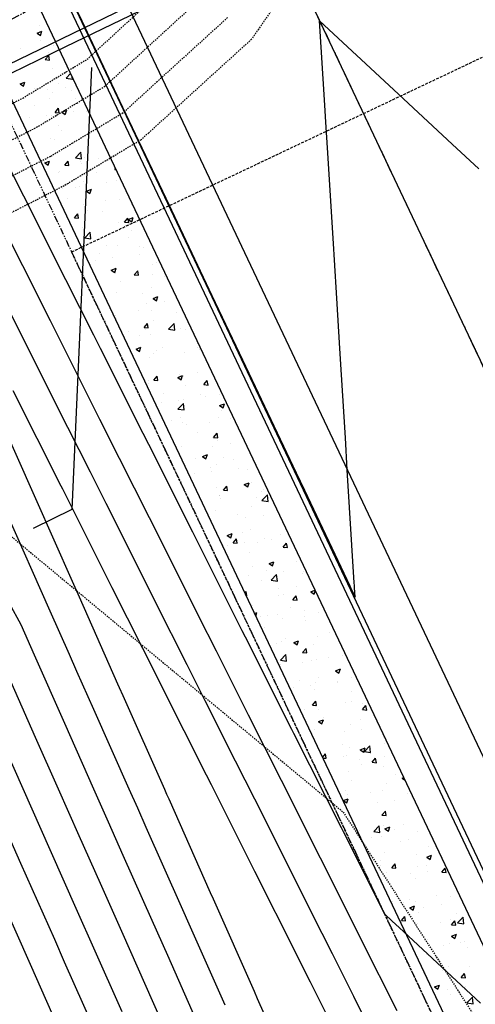
# Model space of a CAD drawing. Units: feet. Extents: x 2234101 to 2237149, y 13786948 to 13789321.
# Drawn here: x 2234661 to 2234703, y 13787533 to 13787624 of the extents above; entities that cross this region are included whole.
import ezdxf

# ---------------------------------------------------------------- set-up
doc = ezdxf.new("R2010")
doc.units = ezdxf.units.FT
doc.header["$MEASUREMENT"] = 0
for name, pattern in [('CENTER2', [1.125, 0.75, -0.125, 0.125, -0.125]), ('HIDDEN2', [0.1875, 0.125, -0.0625]), ('MP3003400$0$CENTER2', [1.125, 0.75, -0.125, 0.125, -0.125]), ('MP3003400$0$HIDDEN', [0.375, 0.25, -0.125]), ('MP3003400$0$PHANTOM2', [1.25, 0.625, -0.125, 0.125, -0.125, 0.125, -0.125])]:
    doc.linetypes.add(name, pattern=pattern)
for name, color, linetype in [('CE-TOPO-MAJR', 37, 'HIDDEN2'), ('CE-TOPO-MINR', 39, 'HIDDEN2'), ('CP-ANNO-MISC', 51, 'Continuous'), ('CP-ROAD-CNTR-U4', 1, 'CENTER2'), ('CP-TOPO-MAJR', 5, 'Continuous'), ('CP-TOPO-MINR', 4, 'Continuous'), ('MP3003400$0$CP-BNDY-PROP-U4', 4, 'MP3003400$0$PHANTOM2'), ('MP3003400$0$CP-ROAD-CURB-BACK-U4', 253, 'Continuous'), ('MP3003400$0$CP-ROAD-CURB-FACE-U4', 252, 'Continuous'), ('MP3003400$0$CP-SSWR-PIPE-10-U4', 6, 'Continuous'), ('MP3003400$0$CP-STRM-PIPE-U4', 2, 'Continuous'), ('MP3003400$0$CP-SWLK-OTLN-U4', 252, 'Continuous'), ('MP3003400$0$CP-SWLK-PATT-U4', 253, 'Continuous'), ('MP3003400$0$CP-UTIL-ESMT-U3', 252, 'MP3003400$0$HIDDEN'), ('MP3003400$0$CP-WATR-LINE-12-U4', 5, 'Continuous')]:
    doc.layers.add(name, color=color, linetype=linetype)
doc.layers.add('MP3003400$0$CP-STRM-CNTR-U3', color=1, linetype='MP3003400$0$CENTER2', plot=False)

msp = doc.modelspace()

# ---------------------------------------------------------------- linework, layer by layer
at = {"layer": 'CE-TOPO-MAJR', "color": 37, "linetype": 'HIDDEN2', "lineweight": -3}
for p, q in [((2234688.085, 13787630.88, 705), (2234682.2, 13787622.331, 705)), ((2234682.2, 13787622.331, 705), (2234672.641, 13787613.653, 705)), ((2234672.641, 13787613.653, 705), (2234671.926, 13787612.997, 705)), ((2234671.926, 13787612.997, 705), (2234665.15, 13787608.955, 705)), ((2234665.15, 13787608.955, 705), (2234664.789, 13787608.738, 705)), ((2234664.573, 13787608.627, 705), (2234661.182, 13787606.895, 705)), ((2234664.789, 13787608.738, 705), (2234664.573, 13787608.627, 705)), ((2234660.748, 13787606.674, 705), (2234652.272, 13787602.344, 705)), ((2234661.182, 13787606.895, 705), (2234660.748, 13787606.674, 705)), ((2234655.577, 13787579.762, 705), (2234690.707, 13787550.624, 705)), ((2234690.707, 13787550.624, 705), (2234702.814, 13787531.825, 705))]:
    msp.add_line(p, q, dxfattribs=at)
at = {"layer": 'CE-TOPO-MINR', "color": 39, "linetype": 'HIDDEN2', "lineweight": -3}
for p, q in [((2234666.911, 13787620.471, 702), (2234674.982, 13787627.87, 702)), ((2234674.202, 13787623.131, 703), (2234677.728, 13787626.332, 703)), ((2234679.964, 13787624.332, 704), (2234673.422, 13787618.392, 704)), ((2234668.582, 13787617.98, 703), (2234674.202, 13787623.131, 703)), ((2234660.937, 13787616.873, 702), (2234666.353, 13787620.138, 702)), ((2234666.353, 13787620.138, 702), (2234666.911, 13787620.471, 702)), ((2234665.952, 13787616.411, 703), (2234668.582, 13787617.98, 703)), ((2234673.422, 13787618.392, 704), (2234670.254, 13787615.488, 704)), ((2234657.702, 13787615.22, 702), (2234660.937, 13787616.873, 702)), ((2234662.221, 13787614.161, 703), (2234665.952, 13787616.411, 703)), ((2234670.254, 13787615.488, 704), (2234665.551, 13787612.683, 704)), ((2234659.992, 13787613.023, 703), (2234662.221, 13787614.161, 703)), ((2234665.551, 13787612.683, 704), (2234663.505, 13787611.449, 704)), ((2234662.282, 13787610.825, 704), (2234659.898, 13787609.607, 704)), ((2234663.505, 13787611.449, 704), (2234662.282, 13787610.825, 704))]:
    msp.add_line(p, q, dxfattribs=at)
at = {"layer": 'CP-ANNO-MISC', "linetype": 'ByBlock', "lineweight": -2}
for p, q in [((2234667.327, 13787619.72), (2234665.491, 13787578.693)), ((2234665.491, 13787578.693), (2234661.892, 13787576.947))]:
    msp.add_line(p, q, dxfattribs=at)
at = {"layer": 'CP-ROAD-CNTR-U4'}
msp.add_line((2234495.031, 13788032.678), (2234765.563, 13787461.313), dxfattribs=at)
at = {"layer": 'CP-TOPO-MAJR', "color": 2, "linetype": 'Continuous', "lineweight": -3}
for p, q in [((2234662.725, 13787591.086, 710), (2234659.478, 13787597.54, 710)), ((2234664.079, 13787588.396, 710), (2234662.725, 13787591.086, 710)), ((2234667.222, 13787582.151, 710), (2234664.079, 13787588.396, 710)), ((2234668.681, 13787579.251, 710), (2234667.222, 13787582.151, 710)), ((2234671.718, 13787573.215, 710), (2234668.681, 13787579.251, 710)), ((2234659.396, 13787578.445, 710), (2234663.459, 13787569.305, 710)), ((2234673.282, 13787570.107, 710), (2234671.718, 13787573.215, 710)), ((2234676.214, 13787564.28, 710), (2234673.282, 13787570.107, 710)), ((2234663.459, 13787569.305, 710), (2234665.248, 13787565.277, 710)), ((2234665.248, 13787565.277, 710), (2234665.944, 13787563.713, 710)), ((2234677.884, 13787560.963, 710), (2234676.214, 13787564.28, 710)), ((2234665.944, 13787563.713, 710), (2234667.521, 13787560.164, 710)), ((2234680.711, 13787555.345, 710), (2234677.884, 13787560.963, 710)), ((2234667.521, 13787560.164, 710), (2234670.805, 13787552.774, 710)), ((2234682.485, 13787551.818, 710), (2234680.711, 13787555.345, 710)), ((2234670.805, 13787552.774, 710), (2234671.583, 13787551.023, 710)), ((2234685.207, 13787546.409, 710), (2234682.485, 13787551.818, 710)), ((2234671.583, 13787551.023, 710), (2234672.375, 13787549.243, 710)), ((2234672.375, 13787549.243, 710), (2234675.646, 13787541.882, 710)), ((2234687.807, 13787541.242, 710), (2234685.207, 13787546.409, 710)), ((2234658.025, 13787544.603, 705), (2234661.747, 13787536.228, 705)), ((2234675.646, 13787541.882, 710), (2234676.491, 13787539.982, 710)), ((2234689.703, 13787537.474, 710), (2234687.807, 13787541.242, 710)), ((2234676.491, 13787539.982, 710), (2234679.708, 13787532.741, 710)), ((2234691.688, 13787533.529, 710), (2234689.703, 13787537.474, 710)), ((2234661.747, 13787536.228, 705), (2234662.087, 13787535.463, 705)), ((2234662.087, 13787535.463, 705), (2234665.886, 13787526.916, 705)), ((2234694.2, 13787528.539, 710), (2234691.688, 13787533.529, 710))]:
    msp.add_line(p, q, dxfattribs=at)
at = {"layer": 'CP-TOPO-MINR', "color": 1, "linetype": 'Continuous', "lineweight": -3}
for p, q in [((2234665.637, 13787625.658, 707), (2234666.413, 13787624.025, 707)), ((2234666.413, 13787624.025, 707), (2234669.929, 13787616.626, 707)), ((2234688.998, 13787616.21, 707), (2234688.514, 13787624.042, 707)), ((2234688.514, 13787624.042, 707), (2234695.421, 13787617.632, 707)), ((2234695.421, 13787617.632, 707), (2234700.839, 13787612.604, 707)), ((2234669.929, 13787616.626, 707), (2234671.394, 13787613.542, 707)), ((2234689.095, 13787614.636, 707), (2234688.998, 13787616.21, 707)), ((2234689.241, 13787612.27, 707), (2234689.095, 13787614.636, 707)), ((2234671.394, 13787613.542, 707), (2234674.221, 13787607.593, 707)), ((2234700.839, 13787612.604, 707), (2234703.316, 13787610.305, 707)), ((2234689.759, 13787603.886, 707), (2234689.241, 13787612.27, 707)), ((2234662.929, 13787604.027, 708), (2234659.156, 13787611.525, 708)), ((2234674.221, 13787607.593, 707), (2234676.376, 13787603.059, 707)), ((2234660.941, 13787601.305, 709), (2234658.903, 13787605.356, 709)), ((2234663.652, 13787602.589, 708), (2234662.929, 13787604.027, 708)), ((2234690.072, 13787598.815, 707), (2234689.759, 13787603.886, 707)), ((2234667.531, 13787594.882, 708), (2234663.652, 13787602.589, 708)), ((2234676.376, 13787603.059, 707), (2234678.513, 13787598.561, 707)), ((2234663.504, 13787596.211, 709), (2234660.941, 13787601.305, 709)), ((2234690.423, 13787593.136, 707), (2234690.072, 13787598.815, 707)), ((2234678.513, 13787598.561, 707), (2234681.357, 13787592.576, 707)), ((2234665.437, 13787592.37, 709), (2234663.504, 13787596.211, 709)), ((2234668.149, 13787593.654, 708), (2234667.531, 13787594.882, 708)), ((2234672.132, 13787585.738, 708), (2234668.149, 13787593.654, 708)), ((2234668.106, 13787587.067, 709), (2234665.437, 13787592.37, 709)), ((2234681.357, 13787592.576, 707), (2234682.805, 13787589.529, 707)), ((2234690.904, 13787585.361, 707), (2234690.423, 13787593.136, 707)), ((2234664.51, 13787580.867, 711), (2234660.053, 13787589.725, 711)), ((2234682.805, 13787589.529, 707), (2234686.338, 13787582.093, 707)), ((2234658.162, 13787588.607, 711), (2234662.108, 13787579.729, 711)), ((2234669.933, 13787583.435, 709), (2234668.106, 13787587.067, 709)), ((2234672.645, 13787584.719, 708), (2234672.132, 13787585.738, 708)), ((2234691.087, 13787582.386, 707), (2234690.904, 13787585.361, 707)), ((2234676.734, 13787576.593, 708), (2234672.645, 13787584.719, 708)), ((2234672.707, 13787577.922, 709), (2234669.933, 13787583.435, 709)), ((2234691.735, 13787571.907, 707), (2234691.087, 13787582.386, 707)), ((2234686.338, 13787582.093, 707), (2234687.097, 13787580.497, 707)), ((2234664.654, 13787580.58, 711), (2234664.51, 13787580.867, 711)), ((2234669.006, 13787571.931, 711), (2234664.654, 13787580.58, 711)), ((2234687.097, 13787580.497, 707), (2234691.32, 13787571.61, 707)), ((2234654.329, 13787579.745, 709), (2234660.747, 13787568.021, 709)), ((2234662.108, 13787579.729, 711), (2234665.523, 13787572.046, 711)), ((2234674.43, 13787574.499, 709), (2234672.707, 13787577.922, 709)), ((2234677.141, 13787575.783, 708), (2234676.734, 13787576.593, 708)), ((2234681.335, 13787567.449, 708), (2234677.141, 13787575.783, 708)), ((2234677.309, 13787568.778, 709), (2234674.43, 13787574.499, 709)), ((2234665.523, 13787572.046, 711), (2234666.17, 13787570.589, 711)), ((2234669.256, 13787571.436, 711), (2234669.006, 13787571.931, 711)), ((2234673.503, 13787562.996, 711), (2234669.256, 13787571.436, 711)), ((2234691.32, 13787571.61, 707), (2234691.389, 13787571.465, 707)), ((2234691.389, 13787571.465, 707), (2234691.818, 13787570.562, 707)), ((2234691.751, 13787571.637, 707), (2234691.735, 13787571.907, 707)), ((2234691.763, 13787571.457, 707), (2234691.751, 13787571.637, 707)), ((2234691.818, 13787570.562, 707), (2234691.763, 13787571.457, 707)), ((2234666.17, 13787570.589, 711), (2234669.75, 13787562.534, 711)), ((2234678.926, 13787565.564, 709), (2234677.309, 13787568.778, 709)), ((2234660.747, 13787568.021, 709), (2234661.989, 13787565.225, 709)), ((2234681.638, 13787566.848, 708), (2234681.335, 13787567.449, 708)), ((2234685.937, 13787558.305, 708), (2234681.638, 13787566.848, 708)), ((2234658.035, 13787566.737, 708), (2234662.098, 13787557.596, 708)), ((2234661.989, 13787565.225, 709), (2234664.809, 13787558.88, 709)), ((2234681.91, 13787559.634, 709), (2234678.926, 13787565.564, 709)), ((2234669.75, 13787562.534, 711), (2234669.898, 13787562.202, 711)), ((2234673.857, 13787562.292, 711), (2234673.503, 13787562.996, 711)), ((2234677.999, 13787554.061, 711), (2234673.857, 13787562.292, 711)), ((2234669.898, 13787562.202, 711), (2234670.233, 13787561.448, 711)), ((2234670.233, 13787561.448, 711), (2234674.094, 13787552.761, 711)), ((2234683.422, 13787556.629, 709), (2234681.91, 13787559.634, 709)), ((2234664.809, 13787558.88, 709), (2234667.517, 13787552.787, 709)), ((2234686.134, 13787557.913, 708), (2234685.937, 13787558.305, 708)), ((2234690.538, 13787549.16, 708), (2234686.134, 13787557.913, 708)), ((2234662.098, 13787557.596, 708), (2234664.229, 13787552.801, 708)), ((2234659.386, 13787556.312, 707), (2234660.94, 13787552.814, 707)), ((2234686.512, 13787550.489, 709), (2234683.422, 13787556.629, 709)), ((2234678.459, 13787553.147, 711), (2234677.999, 13787554.061, 711)), ((2234682.495, 13787545.125, 711), (2234678.459, 13787553.147, 711)), ((2234657.652, 13787552.828, 706), (2234660.737, 13787545.887, 706)), ((2234660.94, 13787552.814, 707), (2234663.448, 13787547.171, 707)), ((2234664.229, 13787552.801, 708), (2234666.16, 13787548.455, 708)), ((2234667.517, 13787552.787, 709), (2234668.872, 13787549.739, 709)), ((2234674.094, 13787552.761, 711), (2234674.295, 13787552.307, 711)), ((2234674.295, 13787552.307, 711), (2234674.5, 13787551.846, 711)), ((2234674.5, 13787551.846, 711), (2234678.358, 13787543.166, 711)), ((2234687.919, 13787547.693, 709), (2234686.512, 13787550.489, 709)), ((2234668.872, 13787549.739, 709), (2234670.249, 13787546.64, 709)), ((2234690.63, 13787548.977, 708), (2234690.538, 13787549.16, 708)), ((2234690.718, 13787548.803, 708), (2234690.63, 13787548.977, 708)), ((2234694.565, 13787541.159, 708), (2234690.718, 13787548.803, 708)), ((2234666.16, 13787548.455, 708), (2234668.124, 13787544.037, 708)), ((2234689.263, 13787545.022, 709), (2234687.919, 13787547.693, 709)), ((2234663.448, 13787547.171, 707), (2234665.998, 13787541.434, 707)), ((2234660.737, 13787545.887, 706), (2234663.873, 13787538.831, 706)), ((2234670.249, 13787546.64, 709), (2234672.934, 13787540.598, 709)), ((2234686.352, 13787537.462, 711), (2234682.495, 13787545.125, 711)), ((2234692.415, 13787538.758, 709), (2234689.263, 13787545.022, 709)), ((2234668.124, 13787544.037, 708), (2234670.223, 13787539.314, 708)), ((2234678.358, 13787543.166, 711), (2234678.611, 13787542.595, 711)), ((2234678.611, 13787542.595, 711), (2234682.42, 13787534.025, 711)), ((2234665.998, 13787541.434, 707), (2234667.511, 13787538.03, 707)), ((2234672.934, 13787540.598, 709), (2234674.37, 13787537.369, 709)), ((2234695.254, 13787540.519, 708), (2234694.565, 13787541.159, 708)), ((2234695.552, 13787540.243, 708), (2234695.254, 13787540.519, 708)), ((2234696.303, 13787539.545, 708), (2234695.552, 13787540.243, 708)), ((2234703.446, 13787532.917, 708), (2234696.303, 13787539.545, 708)), ((2234663.873, 13787538.831, 706), (2234664.799, 13787536.746, 706)), ((2234670.223, 13787539.314, 708), (2234672.249, 13787534.755, 708)), ((2234695.715, 13787532.2, 709), (2234692.415, 13787538.758, 709)), ((2234667.511, 13787538.03, 707), (2234670.128, 13787532.142, 707)), ((2234664.799, 13787536.746, 706), (2234668.007, 13787529.529, 706)), ((2234674.37, 13787537.369, 709), (2234676.997, 13787531.458, 709)), ((2234686.992, 13787536.19, 711), (2234686.352, 13787537.462, 711)), ((2234687.662, 13787534.858, 711), (2234686.992, 13787536.19, 711)), ((2234691.488, 13787527.255, 711), (2234687.662, 13787534.858, 711)), ((2234672.249, 13787534.755, 708), (2234674.285, 13787530.174, 708)), ((2234682.42, 13787534.025, 711), (2234682.724, 13787533.343, 711)), ((2234682.724, 13787533.343, 711), (2234686.483, 13787524.885, 711))]:
    msp.add_line(p, q, dxfattribs=at)
at = {"layer": 'MP3003400$0$CP-BNDY-PROP-U4'}
msp.add_line((2234511.441, 13787927.915), (2234738.449, 13787448.475), dxfattribs=at)
at = {"layer": 'MP3003400$0$CP-ROAD-CURB-BACK-U4'}
msp.add_line((2234487.576, 13788000.519), (2234725.454, 13787498.12), dxfattribs=at)
at = {"layer": 'MP3003400$0$CP-ROAD-CURB-FACE-U4'}
msp.add_line((2234488.027, 13788000.733), (2234747.487, 13787452.755), dxfattribs=at)
at = {"layer": 'MP3003400$0$CP-SSWR-PIPE-10-U4'}
msp.add_line((2234630.762, 13787746.013), (2234786.96, 13787416.123), dxfattribs=at)
at = {"layer": 'MP3003400$0$CP-STRM-CNTR-U3'}
msp.add_arc((2234640.831, 13787659.339), 40, 295.33686, 5.3037, dxfattribs=at)
at = {"layer": 'MP3003400$0$CP-STRM-PIPE-U4'}
for p, q in [((2234664.588, 13787622.394), (2234784.544, 13787680.595)), ((2234664.952, 13787621.644), (2234784.907, 13787679.845)), ((2234619.436, 13787600.487), (2234664.588, 13787622.394)), ((2234619.8, 13787599.737), (2234664.952, 13787621.644))]:
    msp.add_line(p, q, dxfattribs=at)
at = {"layer": 'MP3003400$0$CP-SWLK-OTLN-U4'}
for p, q in [((2234485.243, 13787999.603), (2234723.195, 13787497.05)), ((2234479.82, 13787997.035), (2234739.353, 13787448.903))]:
    msp.add_line(p, q, dxfattribs=at)
at = {"layer": 'MP3003400$0$CP-SWLK-PATT-U4', "linetype": 'Continuous'}
for p, q in [((2234662.5, 13787623.648), (2234662.5, 13787623.648)), ((2234662.263, 13787622.9), (2234662.718, 13787623.075)), ((2234662.263, 13787622.9), (2234662.587, 13787622.682)), ((2234662.587, 13787622.682), (2234662.718, 13787623.075)), ((2234662.559, 13787622.22), (2234662.559, 13787622.22)), ((2234663.815, 13787621.744), (2234663.815, 13787621.744)), ((2234660.759, 13787621.465), (2234660.759, 13787621.465)), ((2234663.031, 13787620.437), (2234663.345, 13787620.811)), ((2234663.307, 13787621.071), (2234663.307, 13787621.071)), ((2234663.42, 13787620.403), (2234663.345, 13787620.811)), ((2234663.031, 13787620.437), (2234663.42, 13787620.403)), ((2234660.849, 13787619.656), (2234660.849, 13787619.656)), ((2234663.736, 13787619.58), (2234663.736, 13787619.58)), ((2234664.969, 13787618.73), (2234665.379, 13787619.157)), ((2234660.682, 13787618.187), (2234661.137, 13787618.362)), ((2234660.682, 13787618.187), (2234661.005, 13787617.969)), ((2234661.005, 13787617.969), (2234661.137, 13787618.362)), ((2234664.282, 13787618.237), (2234664.282, 13787618.237)), ((2234664.969, 13787618.73), (2234665.547, 13787618.64)), ((2234665.547, 13787618.64), (2234665.522, 13787618.855)), ((2234662.041, 13787617.749), (2234662.041, 13787617.749)), ((2234663.244, 13787617.633), (2234663.244, 13787617.633)), ((2234663.657, 13787617.416), (2234663.657, 13787617.416)), ((2234664.872, 13787617.847), (2234664.872, 13787617.847)), ((2234665.511, 13787617.603), (2234665.511, 13787617.603)), ((2234662.048, 13787616.159), (2234662.048, 13787616.159)), ((2234663.411, 13787616.876), (2234663.411, 13787616.876)), ((2234665.839, 13787616.81), (2234665.839, 13787616.81)), ((2234663.162, 13787615.283), (2234663.162, 13787615.283)), ((2234663.578, 13787615.253), (2234663.578, 13787615.253)), ((2234663.933, 13787615.548), (2234664.247, 13787615.922)), ((2234663.933, 13787615.548), (2234664.322, 13787615.514)), ((2234664.322, 13787615.514), (2234664.247, 13787615.922)), ((2234664.562, 13787615.57), (2234665.017, 13787615.745)), ((2234664.562, 13787615.57), (2234664.885, 13787615.352)), ((2234664.885, 13787615.352), (2234665.017, 13787615.745)), ((2234665.623, 13787615.608), (2234665.623, 13787615.608)), ((2234666.861, 13787615.669), (2234666.861, 13787615.669)), ((2234661.534, 13787615.069), (2234661.534, 13787615.069)), ((2234664.217, 13787614.299), (2234664.217, 13787614.299)), ((2234664.531, 13787613.885), (2234664.531, 13787613.885)), ((2234666.782, 13787613.505), (2234666.782, 13787613.505)), ((2234667.687, 13787614.152), (2234667.687, 13787614.152)), ((2234663.499, 13787613.089), (2234663.499, 13787613.089)), ((2234663.913, 13787613.044), (2234663.913, 13787613.044)), ((2234665.83, 13787611.322), (2234666.337, 13787611.85)), ((2234666.408, 13787611.233), (2234666.337, 13787611.85)), ((2234662.952, 13787610.977), (2234662.952, 13787610.977)), ((2234662.98, 13787610.856), (2234663.435, 13787611.031)), ((2234662.98, 13787610.856), (2234663.303, 13787610.638)), ((2234663.303, 13787610.638), (2234663.435, 13787611.031)), ((2234663.42, 13787610.925), (2234663.42, 13787610.925)), ((2234664.835, 13787610.659), (2234665.148, 13787611.032)), ((2234664.835, 13787610.659), (2234665.224, 13787610.625)), ((2234665.224, 13787610.625), (2234665.148, 13787611.032)), ((2234665.83, 13787611.322), (2234666.408, 13787611.233)), ((2234666.309, 13787611.021), (2234666.309, 13787611.021)), ((2234666.421, 13787610.831), (2234666.421, 13787610.831)), ((2234666.703, 13787611.341), (2234666.703, 13787611.341)), ((2234667.936, 13787611.235), (2234667.936, 13787611.235)), ((2234668.053, 13787610.657), (2234668.053, 13787610.657)), ((2234664.262, 13787610.006), (2234664.262, 13787610.006)), ((2234664.322, 13787610.104), (2234664.322, 13787610.104)), ((2234667.792, 13787609.958), (2234667.792, 13787609.958)), ((2234669.497, 13787610.251), (2234669.56, 13787610.326)), ((2234669.497, 13787610.251), (2234669.6, 13787610.242)), ((2234666.624, 13787609.177), (2234666.624, 13787609.177)), ((2234668.688, 13787608.995), (2234668.688, 13787608.995)), ((2234669.611, 13787609.23), (2234669.611, 13787609.23)), ((2234664.599, 13787608.457), (2234664.599, 13787608.457)), ((2234665.82, 13787608.579), (2234665.82, 13787608.579)), ((2234666.226, 13787608.671), (2234666.226, 13787608.671)), ((2234666.86, 13787608.239), (2234667.315, 13787608.414)), ((2234666.86, 13787608.239), (2234667.183, 13787608.021)), ((2234667.183, 13787608.021), (2234667.315, 13787608.414)), ((2234665.128, 13787607.527), (2234665.128, 13787607.527)), ((2234666.545, 13787607.013), (2234666.545, 13787607.013)), ((2234668.598, 13787607.38), (2234668.598, 13787607.38)), ((2234669.921, 13787607.501), (2234669.921, 13787607.501)), ((2234665.737, 13787605.77), (2234666.05, 13787606.143)), ((2234666.126, 13787605.736), (2234666.05, 13787606.143)), ((2234666.978, 13787606.432), (2234666.978, 13787606.432)), ((2234668.302, 13787606.304), (2234668.302, 13787606.304)), ((2234671.083, 13787606.972), (2234671.083, 13787606.972)), ((2234665.737, 13787605.77), (2234666.126, 13787605.736)), ((2234669.842, 13787605.337), (2234669.842, 13787605.337)), ((2234670.399, 13787605.362), (2234670.713, 13787605.735)), ((2234670.399, 13787605.362), (2234670.788, 13787605.328)), ((2234670.788, 13787605.328), (2234670.713, 13787605.735)), ((2234670.74, 13787605.622), (2234671.195, 13787605.797)), ((2234670.74, 13787605.622), (2234671.063, 13787605.404)), ((2234671.063, 13787605.404), (2234671.195, 13787605.797)), ((2234666.466, 13787604.85), (2234666.466, 13787604.85)), ((2234666.692, 13787603.915), (2234667.199, 13787604.442)), ((2234667.27, 13787603.825), (2234667.198, 13787604.442)), ((2234669.373, 13787604.408), (2234669.373, 13787604.408)), ((2234671, 13787604.623), (2234671, 13787604.623)), ((2234666.692, 13787603.915), (2234667.27, 13787603.825)), ((2234667.332, 13787604.059), (2234667.332, 13787604.059)), ((2234670.802, 13787603.912), (2234670.802, 13787603.912)), ((2234668.034, 13787602.426), (2234668.034, 13787602.426)), ((2234668.703, 13787603.186), (2234668.703, 13787603.186)), ((2234669.763, 13787603.173), (2234669.763, 13787603.173)), ((2234671.825, 13787603.077), (2234671.825, 13787603.077)), ((2234672.173, 13787603.039), (2234672.173, 13787603.039)), ((2234667.663, 13787601.845), (2234667.663, 13787601.845)), ((2234669.29, 13787602.059), (2234669.29, 13787602.059)), ((2234671.752, 13787602.383), (2234671.752, 13787602.383)), ((2234673.382, 13787601.65), (2234673.382, 13787601.65)), ((2234669.158, 13787600.909), (2234669.613, 13787601.084)), ((2234669.158, 13787600.909), (2234669.482, 13787600.691)), ((2234669.482, 13787600.691), (2234669.613, 13787601.084)), ((2234669.509, 13787600.608), (2234669.509, 13787600.608)), ((2234669.591, 13787600.999), (2234669.591, 13787600.999)), ((2234669.684, 13787601.009), (2234669.684, 13787601.009)), ((2234671.301, 13787600.472), (2234671.614, 13787600.846)), ((2234671.69, 13787600.438), (2234671.614, 13787600.846)), ((2234673.021, 13787601.467), (2234673.021, 13787601.467)), ((2234670.042, 13787599.819), (2234670.042, 13787599.819)), ((2234671.301, 13787600.472), (2234671.69, 13787600.438)), ((2234672.979, 13787600.461), (2234672.979, 13787600.461)), ((2234674.147, 13787600.36), (2234674.147, 13787600.36)), ((2234669.605, 13787598.846), (2234669.605, 13787598.846)), ((2234672.942, 13787599.303), (2234672.942, 13787599.303)), ((2234672.074, 13787598.724), (2234672.074, 13787598.724)), ((2234673.038, 13787598.292), (2234673.493, 13787598.466)), ((2234673.038, 13787598.292), (2234673.362, 13787598.074)), ((2234673.362, 13787598.074), (2234673.493, 13787598.466)), ((2234674.064, 13787598.01), (2234674.064, 13787598.01)), ((2234671.713, 13787597.14), (2234671.713, 13787597.14)), ((2234672.437, 13787597.796), (2234672.437, 13787597.796)), ((2234672.863, 13787597.139), (2234672.863, 13787597.139)), ((2234675.183, 13787596.993), (2234675.183, 13787596.993)), ((2234669.526, 13787596.682), (2234669.526, 13787596.682)), ((2234669.614, 13787596.414), (2234669.614, 13787596.414)), ((2234673.084, 13787596.267), (2234673.084, 13787596.267)), ((2234670.727, 13787595.232), (2234670.727, 13787595.232)), ((2234672.203, 13787595.583), (2234672.516, 13787595.957)), ((2234672.203, 13787595.583), (2234672.591, 13787595.549)), ((2234672.354, 13787595.447), (2234672.354, 13787595.447)), ((2234672.591, 13787595.549), (2234672.516, 13787595.957)), ((2234674.491, 13787595.431), (2234674.997, 13787595.959)), ((2234674.491, 13787595.431), (2234675.069, 13787595.341)), ((2234674.816, 13787595.771), (2234674.816, 13787595.771)), ((2234675.069, 13787595.341), (2234674.997, 13787595.959)), ((2234675.596, 13787595.497), (2234675.596, 13787595.497)), ((2234676.067, 13787595.392), (2234676.067, 13787595.392)), ((2234671.805, 13787594.846), (2234671.805, 13787594.846)), ((2234672.784, 13787594.976), (2234672.784, 13787594.976)), ((2234671.457, 13787593.578), (2234671.912, 13787593.753)), ((2234671.457, 13787593.578), (2234671.78, 13787593.36)), ((2234671.78, 13787593.36), (2234671.912, 13787593.753)), ((2234673.363, 13787593.419), (2234673.363, 13787593.419)), ((2234673.89, 13787593.689), (2234673.89, 13787593.689)), ((2234677.154, 13787594.069), (2234677.154, 13787594.069)), ((2234677.211, 13787593.747), (2234677.211, 13787593.747)), ((2234677.36, 13787593.543), (2234677.36, 13787593.543)), ((2234672.705, 13787592.812), (2234672.705, 13787592.812)), ((2234673.106, 13787593.207), (2234673.106, 13787593.207)), ((2234675.988, 13787593.228), (2234675.988, 13787593.228)), ((2234672.626, 13787590.648), (2234672.626, 13787590.648)), ((2234673.105, 13787590.694), (2234673.418, 13787591.067)), ((2234673.105, 13787590.694), (2234673.493, 13787590.66)), ((2234673.493, 13787590.66), (2234673.418, 13787591.067)), ((2234675.337, 13787590.961), (2234675.792, 13787591.136)), ((2234675.337, 13787590.961), (2234675.66, 13787590.743)), ((2234675.501, 13787591.184), (2234675.501, 13787591.184)), ((2234675.66, 13787590.743), (2234675.792, 13787591.136)), ((2234675.845, 13787591.144), (2234675.845, 13787591.144)), ((2234675.909, 13787591.064), (2234675.909, 13787591.064)), ((2234677.128, 13787591.398), (2234677.128, 13787591.398)), ((2234677.767, 13787590.286), (2234678.08, 13787590.66)), ((2234678.156, 13787590.252), (2234678.08, 13787590.66)), ((2234672.624, 13787590.368), (2234672.624, 13787590.368)), ((2234676.094, 13787590.221), (2234676.094, 13787590.221)), ((2234677.767, 13787590.286), (2234678.156, 13787590.252)), ((2234673.994, 13787589.495), (2234673.994, 13787589.495)), ((2234675.418, 13787588.834), (2234675.418, 13787588.834)), ((2234675.83, 13787588.9), (2234675.83, 13787588.9)), ((2234677.464, 13787589.348), (2234677.464, 13787589.348)), ((2234677.88, 13787589.158), (2234677.88, 13787589.158)), ((2234679.206, 13787589.388), (2234679.206, 13787589.388)), ((2234673.791, 13787588.62), (2234673.791, 13787588.62)), ((2234675.353, 13787588.024), (2234675.859, 13787588.551)), ((2234675.353, 13787588.023), (2234675.931, 13787587.934)), ((2234675.931, 13787587.934), (2234675.859, 13787588.551)), ((2234679.216, 13787588.344), (2234679.672, 13787588.519)), ((2234679.216, 13787588.344), (2234679.54, 13787588.126)), ((2234679.368, 13787587.916), (2234679.368, 13787587.916)), ((2234679.54, 13787588.126), (2234679.672, 13787588.519)), ((2234674.801, 13787586.917), (2234674.801, 13787586.917)), ((2234675.577, 13787587.266), (2234675.577, 13787587.266)), ((2234679.127, 13787587.224), (2234679.127, 13787587.224)), ((2234680.275, 13787587.135), (2234680.275, 13787587.135)), ((2234675.751, 13787586.736), (2234675.751, 13787586.736)), ((2234676.17, 13787586.595), (2234676.17, 13787586.595)), ((2234678.27, 13787586.771), (2234678.27, 13787586.771)), ((2234677.135, 13787585.838), (2234677.135, 13787585.838)), ((2234678.669, 13787585.397), (2234678.982, 13787585.77)), ((2234678.669, 13787585.397), (2234679.057, 13787585.363)), ((2234679.057, 13787585.363), (2234678.982, 13787585.77)), ((2234675.672, 13787584.573), (2234675.672, 13787584.573)), ((2234678.565, 13787584.572), (2234678.565, 13787584.572)), ((2234679.048, 13787585.06), (2234679.048, 13787585.06)), ((2234680.193, 13787584.786), (2234680.193, 13787584.786)), ((2234677.005, 13787583.449), (2234677.005, 13787583.449)), ((2234677.635, 13787583.631), (2234678.09, 13787583.806)), ((2234677.635, 13787583.631), (2234677.958, 13787583.413)), ((2234677.958, 13787583.413), (2234678.09, 13787583.806)), ((2234679.617, 13787583.564), (2234679.617, 13787583.564)), ((2234680.475, 13787583.303), (2234680.475, 13787583.303)), ((2234682.306, 13787583.354), (2234682.306, 13787583.354)), ((2234678.375, 13787582.576), (2234678.375, 13787582.576)), ((2234678.969, 13787582.896), (2234678.969, 13787582.896)), ((2234680.944, 13787582.546), (2234680.944, 13787582.546)), ((2234681.845, 13787582.43), (2234681.845, 13787582.43)), ((2234676.855, 13787582.008), (2234676.855, 13787582.008)), ((2234678.483, 13787582.222), (2234678.483, 13787582.222)), ((2234678.89, 13787580.732), (2234678.89, 13787580.732)), ((2234679.571, 13787580.508), (2234679.884, 13787580.881)), ((2234679.571, 13787580.508), (2234679.959, 13787580.474)), ((2234679.959, 13787580.474), (2234679.884, 13787580.881)), ((2234681.515, 13787581.014), (2234681.97, 13787581.188)), ((2234681.515, 13787581.014), (2234681.838, 13787580.796)), ((2234681.838, 13787580.796), (2234681.97, 13787581.188)), ((2234682.227, 13787581.19), (2234682.227, 13787581.19)), ((2234683.339, 13787580.523), (2234683.339, 13787580.523)), ((2234679.181, 13787579.999), (2234679.181, 13787579.999)), ((2234679.234, 13787579.983), (2234679.234, 13787579.983)), ((2234679.349, 13787579.685), (2234679.349, 13787579.685)), ((2234682.651, 13787579.852), (2234682.651, 13787579.852)), ((2234683.139, 13787580.336), (2234683.139, 13787580.336)), ((2234683.152, 13787579.54), (2234683.658, 13787580.068)), ((2234683.73, 13787579.45), (2234683.658, 13787580.067)), ((2234682.148, 13787579.026), (2234682.148, 13787579.026)), ((2234683.151, 13787579.54), (2234683.73, 13787579.45)), ((2234678.811, 13787578.569), (2234678.811, 13787578.569)), ((2234680.906, 13787578.258), (2234680.906, 13787578.258)), ((2234681.629, 13787577.959), (2234681.629, 13787577.959)), ((2234683.257, 13787578.174), (2234683.257, 13787578.174)), ((2234682.069, 13787576.862), (2234682.069, 13787576.862)), ((2234679.933, 13787576.3), (2234680.388, 13787576.475)), ((2234679.933, 13787576.3), (2234680.257, 13787576.082)), ((2234680.257, 13787576.082), (2234680.388, 13787576.475)), ((2234680.473, 13787575.618), (2234680.786, 13787575.992)), ((2234680.861, 13787575.584), (2234680.786, 13787575.992)), ((2234681.385, 13787576.531), (2234681.385, 13787576.531)), ((2234683.388, 13787575.984), (2234683.388, 13787575.984)), ((2234684.009, 13787575.934), (2234684.009, 13787575.934)), ((2234684.855, 13787576.384), (2234684.855, 13787576.384)), ((2234679.286, 13787575.804), (2234679.286, 13787575.804)), ((2234679.598, 13787575.333), (2234679.598, 13787575.333)), ((2234679.92, 13787575.396), (2234679.92, 13787575.396)), ((2234680.473, 13787575.618), (2234680.861, 13787575.584)), ((2234681.547, 13787575.61), (2234681.547, 13787575.61)), ((2234682.756, 13787575.657), (2234682.756, 13787575.657)), ((2234685.135, 13787575.21), (2234685.448, 13787575.584)), ((2234685.135, 13787575.21), (2234685.523, 13787575.176)), ((2234685.274, 13787575.115), (2234685.274, 13787575.115)), ((2234685.523, 13787575.176), (2234685.448, 13787575.584)), ((2234681.99, 13787574.699), (2234681.99, 13787574.699)), ((2234682.299, 13787573.37), (2234682.299, 13787573.37)), ((2234683.813, 13787573.683), (2234684.268, 13787573.858)), ((2234683.813, 13787573.683), (2234684.136, 13787573.465)), ((2234684.136, 13787573.465), (2234684.268, 13787573.858)), ((2234686.404, 13787573.911), (2234686.404, 13787573.911)), ((2234681.911, 13787572.535), (2234681.911, 13787572.535)), ((2234683.562, 13787573.08), (2234683.562, 13787573.08)), ((2234684.013, 13787572.132), (2234684.52, 13787572.66)), ((2234684.591, 13787572.043), (2234684.52, 13787572.66)), ((2234685.194, 13787572.951), (2234685.194, 13787572.951)), ((2234686.911, 13787572.756), (2234686.911, 13787572.756)), ((2234687.032, 13787572.933), (2234687.032, 13787572.933)), ((2234683.12, 13787572.105), (2234683.12, 13787572.105)), ((2234684.013, 13787572.132), (2234684.591, 13787572.043)), ((2234686.321, 13787571.561), (2234686.321, 13787571.561)), ((2234681.563, 13787570.954), (2234681.688, 13787571.103)), ((2234681.683, 13787570.702), (2234681.763, 13787570.695)), ((2234681.763, 13787570.695), (2234681.688, 13787571.103)), ((2234684.678, 13787570.678), (2234684.678, 13787570.678)), ((2234684.694, 13787571.347), (2234684.694, 13787571.347)), ((2234685.115, 13787570.787), (2234685.115, 13787570.787)), ((2234686.037, 13787570.321), (2234686.35, 13787570.695)), ((2234686.425, 13787570.287), (2234686.35, 13787570.695)), ((2234687.693, 13787571.066), (2234688.079, 13787571.214)), ((2234687.693, 13787571.066), (2234688.016, 13787570.848)), ((2234688.016, 13787570.848), (2234688.114, 13787571.14)), ((2234682.296, 13787569.758), (2234682.296, 13787569.758)), ((2234685.766, 13787569.612), (2234685.766, 13787569.612)), ((2234686.037, 13787570.321), (2234686.425, 13787570.287)), ((2234682.461, 13787569.058), (2234682.687, 13787569.145)), ((2234682.576, 13787568.815), (2234682.687, 13787569.145)), ((2234682.984, 13787568.783), (2234682.984, 13787568.783)), ((2234683.667, 13787568.885), (2234683.667, 13787568.885)), ((2234684.611, 13787568.998), (2234684.611, 13787568.998)), ((2234685.036, 13787568.623), (2234685.036, 13787568.623)), ((2234687.073, 13787569.322), (2234687.073, 13787569.322)), ((2234687.137, 13787568.739), (2234687.137, 13787568.739)), ((2234688.412, 13787569.111), (2234688.412, 13787569.111)), ((2234683.369, 13787567.753), (2234683.369, 13787567.753)), ((2234687.16, 13787568.403), (2234687.16, 13787568.403)), ((2234688.333, 13787566.947), (2234688.333, 13787566.947)), ((2234689.468, 13787567.298), (2234689.468, 13787567.298)), ((2234684.473, 13787566.308), (2234684.473, 13787566.308)), ((2234684.957, 13787566.46), (2234684.957, 13787566.46)), ((2234685.363, 13787566.758), (2234685.363, 13787566.758)), ((2234686.112, 13787566.353), (2234686.567, 13787566.527)), ((2234686.112, 13787566.353), (2234686.435, 13787566.135)), ((2234686.435, 13787566.135), (2234686.567, 13787566.527)), ((2234687.943, 13787566.161), (2234687.943, 13787566.161)), ((2234684.875, 13787564.725), (2234685.381, 13787565.252)), ((2234685.453, 13787564.635), (2234685.381, 13787565.252)), ((2234686.939, 13787565.432), (2234687.252, 13787565.805)), ((2234686.939, 13787565.432), (2234687.327, 13787565.398)), ((2234687.327, 13787565.398), (2234687.252, 13787565.805)), ((2234690.682, 13787565.176), (2234690.682, 13787565.176)), ((2234684.875, 13787564.725), (2234685.453, 13787564.635)), ((2234684.878, 13787564.296), (2234684.878, 13787564.296)), ((2234686.892, 13787564.525), (2234686.892, 13787564.525)), ((2234687.758, 13787564.735), (2234687.758, 13787564.735)), ((2234688.254, 13787564.783), (2234688.254, 13787564.783)), ((2234689.385, 13787564.949), (2234689.385, 13787564.949)), ((2234689.991, 13787563.736), (2234690.447, 13787563.91)), ((2234689.991, 13787563.736), (2234690.315, 13787563.518)), ((2234690.315, 13787563.518), (2234690.447, 13787563.91)), ((2234686.677, 13787562.84), (2234686.677, 13787562.84)), ((2234687.675, 13787562.385), (2234687.675, 13787562.385)), ((2234688.175, 13787562.619), (2234688.175, 13787562.619)), ((2234688.449, 13787563.098), (2234688.449, 13787563.098)), ((2234690.137, 13787562.709), (2234690.137, 13787562.709)), ((2234690.147, 13787562.693), (2234690.147, 13787562.693)), ((2234691.513, 13787563.077), (2234691.513, 13787563.077)), ((2234686.048, 13787562.171), (2234686.048, 13787562.171)), ((2234688.048, 13787561.967), (2234688.048, 13787561.967)), ((2234691.517, 13787561.82), (2234691.517, 13787561.82)), ((2234687.841, 13787560.543), (2234688.154, 13787560.916)), ((2234687.841, 13787560.543), (2234688.229, 13787560.509)), ((2234688.096, 13787560.455), (2234688.096, 13787560.455)), ((2234688.229, 13787560.509), (2234688.154, 13787560.916)), ((2234690.932, 13787560.823), (2234690.932, 13787560.823)), ((2234691.434, 13787560.913), (2234691.434, 13787560.913)), ((2234692.503, 13787560.135), (2234692.816, 13787560.508)), ((2234692.532, 13787560.686), (2234692.532, 13787560.686)), ((2234692.891, 13787560.101), (2234692.816, 13787560.508)), ((2234687.141, 13787560.172), (2234687.141, 13787560.172)), ((2234688.427, 13787560.146), (2234688.427, 13787560.146)), ((2234692.503, 13787560.135), (2234692.891, 13787560.101)), ((2234688.41, 13787559.022), (2234688.865, 13787559.197)), ((2234688.41, 13787559.022), (2234688.733, 13787558.804)), ((2234688.733, 13787558.804), (2234688.865, 13787559.197)), ((2234688.854, 13787559.389), (2234688.854, 13787559.389)), ((2234691.355, 13787558.749), (2234691.355, 13787558.749)), ((2234692.324, 13787559.243), (2234692.324, 13787559.243)), ((2234688.017, 13787558.292), (2234688.017, 13787558.292)), ((2234690.822, 13787558.123), (2234690.822, 13787558.123)), ((2234692.449, 13787558.337), (2234692.449, 13787558.337)), ((2234690.663, 13787556.945), (2234690.663, 13787556.945)), ((2234692.674, 13787556.241), (2234693.18, 13787556.769)), ((2234693.252, 13787556.151), (2234693.18, 13787556.769)), ((2234694.454, 13787557.596), (2234694.454, 13787557.596)), ((2234694.559, 13787557.002), (2234694.559, 13787557.002)), ((2234688.784, 13787555.704), (2234689.056, 13787556.027)), ((2234689.131, 13787555.619), (2234689.056, 13787556.027)), ((2234691.058, 13787555.921), (2234691.058, 13787555.921)), ((2234691.276, 13787556.585), (2234691.276, 13787556.585)), ((2234692.29, 13787556.405), (2234692.745, 13787556.58)), ((2234692.29, 13787556.405), (2234692.613, 13787556.187)), ((2234692.613, 13787556.187), (2234692.745, 13787556.58)), ((2234692.674, 13787556.241), (2234693.252, 13787556.151)), ((2234693.201, 13787556.097), (2234693.201, 13787556.097)), ((2234688.811, 13787555.647), (2234689.131, 13787555.619)), ((2234689.112, 13787555.559), (2234689.112, 13787555.559)), ((2234690.739, 13787555.773), (2234690.739, 13787555.773)), ((2234692.221, 13787555.518), (2234692.221, 13787555.518)), ((2234692.428, 13787555.048), (2234692.428, 13787555.048)), ((2234693.405, 13787555.246), (2234693.718, 13787555.619)), ((2234693.405, 13787555.246), (2234693.793, 13787555.212)), ((2234693.793, 13787555.212), (2234693.718, 13787555.619)), ((2234694.528, 13787555.774), (2234694.528, 13787555.774)), ((2234691.196, 13787554.422), (2234691.196, 13787554.422)), ((2234694.48, 13787554.838), (2234694.48, 13787554.838)), ((2234695.596, 13787554.074), (2234695.596, 13787554.074)), ((2234691.491, 13787553.533), (2234691.491, 13787553.533)), ((2234694.703, 13787553.243), (2234694.703, 13787553.243)), ((2234696.17, 13787553.788), (2234696.305, 13787553.84)), ((2234696.17, 13787553.788), (2234696.405, 13787553.629)), ((2234690.912, 13787552.592), (2234690.912, 13787552.592)), ((2234691.117, 13787552.258), (2234691.117, 13787552.258)), ((2234693.234, 13787552.47), (2234693.234, 13787552.47)), ((2234694.401, 13787552.674), (2234694.401, 13787552.674)), ((2234696.704, 13787552.324), (2234696.704, 13787552.324)), ((2234690.708, 13787551.692), (2234691.163, 13787551.866)), ((2234690.708, 13787551.692), (2234691.032, 13787551.474)), ((2234691.032, 13787551.474), (2234691.163, 13787551.866)), ((2234693.886, 13787551.51), (2234693.886, 13787551.51)), ((2234695.513, 13787551.724), (2234695.513, 13787551.724)), ((2234694.306, 13787550.356), (2234694.62, 13787550.73)), ((2234694.306, 13787550.356), (2234694.695, 13787550.322)), ((2234694.322, 13787550.51), (2234694.322, 13787550.51)), ((2234694.695, 13787550.322), (2234694.62, 13787550.73)), ((2234696.265, 13787549.485), (2234696.265, 13787549.485)), ((2234691.969, 13787549.149), (2234691.969, 13787549.149)), ((2234692.176, 13787548.947), (2234692.176, 13787548.947)), ((2234693.536, 13787548.834), (2234694.042, 13787549.361)), ((2234693.536, 13787548.833), (2234694.114, 13787548.744)), ((2234693.803, 13787549.161), (2234693.803, 13787549.161)), ((2234694.114, 13787548.744), (2234694.042, 13787549.361)), ((2234694.435, 13787549.365), (2234694.435, 13787549.365)), ((2234694.588, 13787549.075), (2234695.043, 13787549.249)), ((2234694.588, 13787549.075), (2234694.911, 13787548.857)), ((2234694.911, 13787548.857), (2234695.043, 13787549.249)), ((2234695.438, 13787549.002), (2234695.438, 13787549.002)), ((2234697.619, 13787548.834), (2234697.619, 13787548.834)), ((2234693.339, 13787548.276), (2234693.339, 13787548.276)), ((2234694.243, 13787548.346), (2234694.243, 13787548.346)), ((2234695.992, 13787547.937), (2234695.992, 13787547.937)), ((2234696.809, 13787548.129), (2234696.809, 13787548.129)), ((2234694.555, 13787546.921), (2234694.555, 13787546.921)), ((2234698.66, 13787547.462), (2234698.66, 13787547.462)), ((2234694.164, 13787546.183), (2234694.164, 13787546.183)), ((2234695.208, 13787545.467), (2234695.522, 13787545.841)), ((2234695.597, 13787545.433), (2234695.522, 13787545.841)), ((2234697.54, 13787546.67), (2234697.54, 13787546.67)), ((2234698.468, 13787546.458), (2234698.923, 13787546.632)), ((2234698.468, 13787546.458), (2234698.791, 13787546.24)), ((2234698.791, 13787546.24), (2234698.923, 13787546.632)), ((2234694.145, 13787545.698), (2234694.145, 13787545.698)), ((2234694.684, 13787545.012), (2234694.684, 13787545.012)), ((2234695.208, 13787545.467), (2234695.597, 13787545.433)), ((2234696.95, 13787544.898), (2234696.95, 13787544.898)), ((2234697.615, 13787545.552), (2234697.615, 13787545.552)), ((2234698.475, 13787545.663), (2234698.475, 13787545.663)), ((2234698.578, 13787545.112), (2234698.578, 13787545.112)), ((2234699.871, 13787545.059), (2234700.184, 13787545.433)), ((2234699.871, 13787545.059), (2234700.259, 13787545.025)), ((2234700.259, 13787545.025), (2234700.184, 13787545.433)), ((2234697.46, 13787544.506), (2234697.46, 13787544.506)), ((2234695.24, 13787542.334), (2234695.24, 13787542.334)), ((2234696.349, 13787542.23), (2234696.349, 13787542.23)), ((2234696.868, 13787542.549), (2234696.868, 13787542.549)), ((2234697.381, 13787542.342), (2234697.381, 13787542.342)), ((2234699.329, 13787542.873), (2234699.329, 13787542.873)), ((2234700.719, 13787542.8), (2234700.719, 13787542.8)), ((2234696.886, 13787541.744), (2234697.342, 13787541.919)), ((2234696.886, 13787541.744), (2234697.21, 13787541.526)), ((2234697.21, 13787541.526), (2234697.342, 13787541.919)), ((2234697.72, 13787541.357), (2234697.72, 13787541.357)), ((2234698.206, 13787541.784), (2234698.206, 13787541.784)), ((2234699.819, 13787542.084), (2234699.819, 13787542.084)), ((2234696.11, 13787540.578), (2234696.424, 13787540.951)), ((2234696.11, 13787540.578), (2234696.499, 13787540.544)), ((2234696.499, 13787540.544), (2234696.424, 13787540.951)), ((2234697.619, 13787540.309), (2234697.619, 13787540.309)), ((2234699.764, 13787540.357), (2234699.764, 13787540.357)), ((2234700.64, 13787540.636), (2234700.64, 13787540.636)), ((2234700.772, 13787540.17), (2234701.086, 13787540.543)), ((2234701.161, 13787540.136), (2234701.086, 13787540.543)), ((2234701.19, 13787541.211), (2234701.19, 13787541.211)), ((2234701.334, 13787540.35), (2234701.913, 13787540.26)), ((2234701.335, 13787540.35), (2234701.841, 13787540.878)), ((2234701.725, 13787540.849), (2234701.725, 13787540.849)), ((2234701.913, 13787540.26), (2234701.841, 13787540.877)), ((2234697.302, 13787540.178), (2234697.302, 13787540.178)), ((2234700.772, 13787540.17), (2234701.161, 13787540.136)), ((2234698.526, 13787538.78), (2234698.526, 13787538.78)), ((2234700.766, 13787539.127), (2234701.221, 13787539.302)), ((2234700.766, 13787539.127), (2234701.09, 13787538.909)), ((2234701.09, 13787538.909), (2234701.221, 13787539.302)), ((2234701.642, 13787538.5), (2234701.642, 13787538.5)), ((2234701.996, 13787538.633), (2234701.996, 13787538.633)), ((2234697.223, 13787538.015), (2234697.223, 13787538.015)), ((2234700.015, 13787538.286), (2234700.015, 13787538.286)), ((2234700.561, 13787538.472), (2234700.561, 13787538.472)), ((2234702.246, 13787538.082), (2234702.246, 13787538.082)), ((2234698.455, 13787537.432), (2234698.455, 13787537.432)), ((2234699.932, 13787535.936), (2234699.932, 13787535.936)), ((2234700.482, 13787536.309), (2234700.482, 13787536.309)), ((2234702.394, 13787536.26), (2234702.394, 13787536.26)), ((2234698.305, 13787535.722), (2234698.305, 13787535.722)), ((2234700.73, 13787535.312), (2234700.73, 13787535.312)), ((2234701.674, 13787535.281), (2234701.988, 13787535.654)), ((2234701.674, 13787535.281), (2234702.063, 13787535.247)), ((2234702.063, 13787535.247), (2234701.988, 13787535.654)), ((2234699.185, 13787534.414), (2234699.64, 13787534.588)), ((2234699.185, 13787534.414), (2234699.508, 13787534.196)), ((2234699.508, 13787534.196), (2234699.64, 13787534.588)), ((2234700.403, 13787534.145), (2234700.403, 13787534.145)), ((2234701.978, 13787534.204), (2234701.978, 13787534.204)), ((2234702.101, 13787534.439), (2234702.101, 13787534.439)), ((2234700.684, 13787533.697), (2234700.684, 13787533.697)), ((2234702.196, 13787532.942), (2234702.703, 13787533.47)), ((2234702.774, 13787532.853), (2234702.702, 13787533.47)), ((2234702.196, 13787532.942), (2234702.774, 13787532.853))]:
    msp.add_line(p, q, dxfattribs=at)
at = {"layer": 'MP3003400$0$CP-UTIL-ESMT-U3'}
for p, q in [((2234665.474, 13787602.597), (2234706.427, 13787621.988)), ((2234738.449, 13787448.475), (2234665.474, 13787602.597))]:
    msp.add_line(p, q, dxfattribs=at)
at = {"layer": 'MP3003400$0$CP-WATR-LINE-12-U4'}
msp.add_line((2234627.729, 13787716.199), (2234758.251, 13787440.537), dxfattribs=at)

doc.saveas('drawing.dxf')
